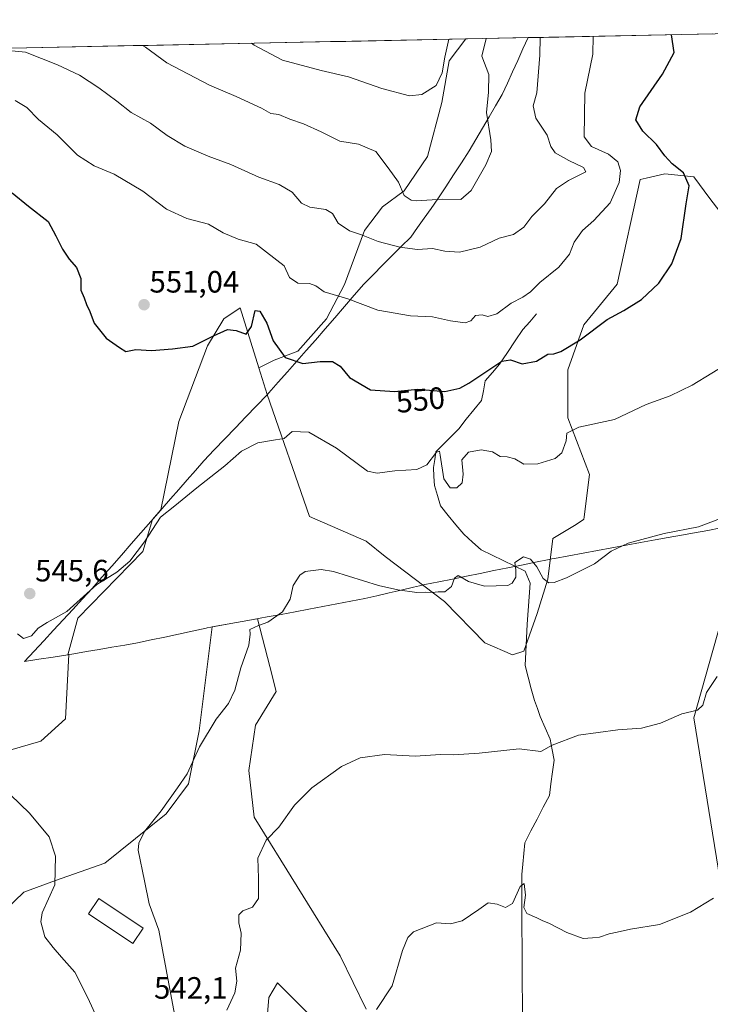
# Model space of a CAD drawing. Units: metres. Extents: x 638103 to 641560, y 4732126 to 4734509.
# Drawn here: x 638323 to 638547, y 4734134 to 4734453 of the extents above; entities that cross this region are included whole.
import ezdxf
from ezdxf.enums import TextEntityAlignment as Align

# ---------------------------------------------------------------- set-up
doc = ezdxf.new("R2010")
doc.units = ezdxf.units.M
doc.header["$MEASUREMENT"] = 0
for name, color, linetype, lineweight in [('Arbolado forestal CxS', 92, 'Continuous', 0), ('Carátula', 7, 'Continuous', 5), ('Corriente natural lineal', 142, 'Continuous', 13), ('Cultivos herbáceos CxS', 92, 'Continuous', 0), ('Curva de nivel maestra', 36, 'Continuous', 30), ('Curva de nivel normal', 36, 'Continuous', 0), ('Edificación', 1, 'Continuous', 13), ('Edificación Cxs', 1, 'Continuous', 13), ('Matorral CxS', 135, 'Continuous', 0), ('Municipio', 9, 'Continuous', 13), ('Municipio CxS', 142, 'Continuous', 0), ('Punto de cota en terreno', 7, 'Continuous', 0), ('Rótulo de curva de nivel directora', 19, 'Continuous', 0), ('Rótulo de punto de cota en terreno', 19, 'Continuous', 0)]:
    doc.layers.add(name, color=color, linetype=linetype, lineweight=lineweight)
doc.styles.add('Arial', font='txt', dxfattribs={"height": 0.2})

# ---------------------------------------------------------------- blocks, each defined once
blk = doc.blocks.new('*U152')
at = {"layer": 'Matorral CxS', "color": 135, "linetype": 'Continuous', "lineweight": 0}
for points in [[(638552, 4734162.74, 529.08), (638541.64, 4734226.85, 534.24), (638554.17, 4734271.33, 536.86)], [(638556.25, 4734383.11, 547.76), (638546.83, 4734395.37, 548.36), (638541.64, 4734402.44, 548.75), (638532.22, 4734403.38, 550.72), (638526.15, 4734401.95, 551.99), (638524.21, 4734401.5, 552.39), (638516.67, 4734367.56, 550.7), (638505.84, 4734354.36, 549.86), (638500.65, 4734339.75, 548), (638500.65, 4734324.19, 544.96), (638507.72, 4734305.81, 541.71), (638505.95, 4734292.08, 540.89), (638505.84, 4734291.25, 540.84), (638505.83, 4734291.2, 540.84), (638505.76, 4734291.2, 540.84), (638503.39, 4734289.61, 540.96), (638495.85, 4734284.99, 541.18), (638494.15, 4734271.86, 539.71), (638490.74, 4734260.67, 538.31), (638486.36, 4734248.51, 537.39), (638482.72, 4734247.3, 537.27), (638473.72, 4734251.19, 537.77), (638460.59, 4734264.57, 539.22), (638441.38, 4734279.16, 540.97), (638435.16, 4734284.13, 541.55), (638416.79, 4734292.14, 542.03), (638403.02, 4734331.77, 546.38), (638400.38, 4734340.39, 547.66), (638405.37, 4734342.89, 548.73), (638412.97, 4734345.81, 550.42), (638422.34, 4734356.35, 553.15), (638428.19, 4734367.46, 555.38), (638434.63, 4734385.02, 559.84), (638440.48, 4734392.63, 562.54), (638447.5, 4734397.9, 565.05), (638455.11, 4734409.02, 566.81), (638459.79, 4734426.57, 568.81), (638462.14, 4734440.03, 568.45), (638467.57, 4734447.16, 566.19), (638775.14, 4734453.4, 504.92)]]:
    blk.add_polyline3d(points, dxfattribs=at)
blk = doc.blocks.new('*U198')
at = {"layer": 'Curva de nivel normal', "color": 36, "linetype": 'Continuous', "lineweight": 0}
blk.add_polyline3d([(638508.96, 4734448, 555), (638508.84, 4734442.25, 555), (638506.21, 4734429.58, 555), (638505.95, 4734415.41, 555), (638508.36, 4734412.3, 555), (638513.86, 4734409.75, 555), (638516.94, 4734407.23, 555), (638517.8, 4734404.48, 555), (638517.37, 4734400.57, 555), (638514.49, 4734393.99, 555), (638509.15, 4734388.18, 555), (638505.43, 4734384.96, 555), (638502.77, 4734381.25, 555), (638501.23, 4734377.28, 555), (638497.76, 4734373.08, 555), (638491.59, 4734368.1, 555), (638488.56, 4734365.07, 555), (638486.12, 4734363.31, 555), (638482.3, 4734361.4, 555), (638477.58, 4734357.98, 555), (638474.75, 4734357.11, 555), (638472.92, 4734357.64, 555), (638470.74, 4734357.45, 555), (638469.14, 4734355.64, 555), (638467.4, 4734355.01, 555), (638462.56, 4734355.63, 555), (638456.71, 4734356.99, 555), (638449.63, 4734357.28, 555), (638439.03, 4734359.16, 555), (638429.28, 4734362.78, 555), (638421.57, 4734365.08, 555), (638418.85, 4734367, 555), (638416.82, 4734367.79, 555), (638412.95, 4734367.86, 555), (638410.28, 4734369.72, 555), (638408.57, 4734373.48, 555), (638399.52, 4734380.52, 555), (638393.61, 4734382.18, 555), (638388.74, 4734384.23, 555), (638383.99, 4734386.99, 555), (638376.94, 4734388.84, 555), (638370.34, 4734391.88, 555), (638362.7, 4734397.8, 555), (638353.38, 4734403.32, 555), (638346.83, 4734406.02, 555), (638341.5, 4734409.47, 555), (638334.8, 4734416.01, 555), (638328.82, 4734421.02, 555), (638324.96, 4734424.92, 555), (638321.21, 4734427.17, 555)], dxfattribs=at)
blk = doc.blocks.new('*U201')
at = {"layer": 'Curva de nivel normal', "color": 36, "linetype": 'Continuous', "lineweight": 0}
blk.add_polyline3d([(638491.73, 4734447.65, 560), (638491.65, 4734441.9, 560), (638490.6, 4734429.64, 560), (638489.43, 4734425.4, 560), (638490.25, 4734421.48, 560), (638493.98, 4734415.97, 560), (638495.2, 4734412.2, 560), (638496.55, 4734410.21, 560), (638500.99, 4734407.65, 560), (638505.79, 4734405.4, 560), (638506.49, 4734403.98, 560), (638500.93, 4734401.25, 560), (638497.04, 4734398.58, 560), (638493.07, 4734393.63, 560), (638489.02, 4734389.54, 560), (638486.38, 4734386.11, 560), (638483.08, 4734383.68, 560), (638478.35, 4734382.48, 560), (638472.2, 4734379.62, 560), (638465.48, 4734377.98, 560), (638460.71, 4734378.3, 560), (638456.69, 4734379.16, 560), (638451.85, 4734378.85, 560), (638446.17, 4734379.54, 560), (638439.14, 4734381.46, 560), (638433.64, 4734383.62, 560), (638429.76, 4734384.91, 560), (638426.09, 4734387.42, 560), (638424.31, 4734390.46, 560), (638422.14, 4734391.79, 560), (638416.89, 4734392.55, 560), (638414.22, 4734393.91, 560), (638411.13, 4734397.46, 560), (638406.93, 4734399.92, 560), (638400.33, 4734402.28, 560), (638391.28, 4734406.45, 560), (638383.88, 4734409.15, 560), (638376.3, 4734412.32, 560), (638370.6, 4734415.78, 560), (638365.11, 4734419.86, 560), (638358.87, 4734423.32, 560), (638354.18, 4734426.96, 560), (638348.38, 4734431.28, 560), (638342.09, 4734435.44, 560), (638334.94, 4734438.73, 560), (638324.56, 4734442.82, 560), (638318.88, 4734443.37, 560)], dxfattribs=at)
blk = doc.blocks.new('*U204')
at = {"layer": 'Curva de nivel normal', "color": 36, "linetype": 'Continuous', "lineweight": 0}
blk.add_polyline3d([(638553.8, 4734342.55, 545), (638541.1, 4734334.82, 545), (638533.92, 4734331.39, 545), (638526.08, 4734328.54, 545), (638515.81, 4734323.61, 545), (638504.22, 4734321.18, 545), (638500.41, 4734319.26, 545), (638500.14, 4734316.74, 545), (638498.75, 4734312.85, 545), (638496.56, 4734311, 545), (638490.99, 4734309.22, 545), (638486.36, 4734309.16, 545), (638483.43, 4734310.92, 545), (638481.04, 4734311.59, 545), (638478.67, 4734311.7, 545), (638476.26, 4734313.18, 545), (638472.5, 4734313.81, 545), (638468.4, 4734313.06, 545), (638466.3, 4734310.59, 545), (638466.72, 4734305.9, 545), (638466.34, 4734303.14, 545), (638464.59, 4734301.5, 545), (638462.5, 4734301.48, 545), (638460.44, 4734304.44, 545), (638459.25, 4734312.06, 545), (638458.98, 4734313.38, 545), (638458.03, 4734313.1, 545), (638454.94, 4734308.96, 545), (638451.64, 4734307.47, 545), (638444.5, 4734306.95, 545), (638438.73, 4734306.19, 545), (638435.62, 4734306.84, 545), (638425.59, 4734314.36, 545), (638416.58, 4734319.6, 545), (638411.14, 4734319.72, 545), (638408.6, 4734317.48, 545), (638405.79, 4734317.09, 545), (638400.04, 4734316.1, 545), (638394.76, 4734313.35, 545), (638389.28, 4734308.65, 545), (638380.22, 4734301.5, 545), (638373.11, 4734295.6, 545), (638368.37, 4734291.99, 545), (638363.26, 4734283.97, 545), (638358.49, 4734277.71, 545), (638354.22, 4734274.12, 545), (638347.68, 4734270.12, 545), (638337.94, 4734261.36, 545), (638331.58, 4734257.75, 545), (638328.67, 4734255.97, 545), (638326.46, 4734253.48, 545), (638323.92, 4734252.63, 545), (638321.93, 4734254.12, 545)], dxfattribs=at)
blk = doc.blocks.new('*U213')
at = {"layer": 'Curva de nivel normal', "color": 36, "linetype": 'Continuous', "lineweight": 0}
blk.add_polyline3d([(638438.55, 4734132.22, 530), (638443.6, 4734139.9, 530), (638447.02, 4734151.35, 530), (638448.77, 4734155.54, 530), (638450.6, 4734157.4, 530), (638458.02, 4734160.31, 530), (638462.63, 4734159.98, 530), (638466.36, 4734160.99, 530), (638471.76, 4734164.62, 530), (638474.8, 4734166.84, 530), (638477.77, 4734166.43, 530), (638480.47, 4734165.31, 530), (638482.75, 4734166.57, 530), (638485.24, 4734172.08, 530), (638486.52, 4734173.13, 530), (638486.92, 4734169.33, 530), (638486.41, 4734165.33, 530), (638487.38, 4734163.4, 530), (638490.64, 4734161.99, 530), (638492.34, 4734161.03, 530), (638494.77, 4734160.08, 530), (638500.4, 4734157.21, 530), (638505.63, 4734155.26, 530), (638508.73, 4734155.42, 530), (638510.94, 4734155.63, 530), (638514.09, 4734156.73, 530), (638516.74, 4734157.25, 530), (638521.04, 4734158.32, 530), (638530.51, 4734159.73, 530), (638540.48, 4734163.81, 530), (638547.97, 4734168.31, 530)], dxfattribs=at)
blk = doc.blocks.new('*U218')
at = {"layer": 'Curva de nivel normal', "color": 36, "linetype": 'Continuous', "lineweight": 0}
for points in [[(638316.58, 4734204.91, 540), (638325.88, 4734195.88, 540), (638332.21, 4734188.22, 540), (638334.29, 4734181.96, 540), (638334.08, 4734172.63, 540), (638329.92, 4734163.61, 540), (638329.57, 4734160.61, 540), (638330.8, 4734155.8, 540), (638333.54, 4734152.36, 540), (638336.29, 4734149.13, 540), (638340.59, 4734144.28, 540), (638344.8, 4734135.96, 540), (638347.73, 4734129.65, 540)], [(638374.13, 4734124.29, 540), (638367.9, 4734157.89, 540), (638364.69, 4734166.54, 540), (638363.24, 4734173.91, 540), (638361.1, 4734183.85, 540), (638361.36, 4734186.21, 540), (638363.24, 4734189.92, 540), (638368.61, 4734196.65, 540), (638373.95, 4734204.11, 540), (638377.01, 4734208.64, 540), (638381.12, 4734217.4, 540), (638386.52, 4734226.36, 540), (638390.52, 4734231.48, 540), (638392.52, 4734235.85, 540), (638394.52, 4734243.02, 540), (638397.05, 4734250.39, 540), (638397.49, 4734254, 540), (638397.45, 4734255.48, 540), (638400.27, 4734256.84, 540), (638403.28, 4734257.91, 540), (638408.02, 4734261.27, 540), (638410.47, 4734265.31, 540), (638411.48, 4734269.78, 540), (638413.6, 4734273.09, 540), (638415.34, 4734274.34, 540), (638420.62, 4734275.01, 540), (638424.61, 4734274.28, 540), (638439.18, 4734269.75, 540), (638445.49, 4734268.43, 540), (638451.6, 4734267.52, 540), (638454.6, 4734267.58, 540), (638456.6, 4734267.47, 540), (638458.6, 4734267.75, 540), (638460.72, 4734267.72, 540), (638462.96, 4734269.48, 540), (638463.89, 4734272.16, 540), (638465.08, 4734273, 540), (638468.38, 4734271.11, 540), (638473.62, 4734269.62, 540), (638481.19, 4734269.8, 540), (638482.66, 4734270.53, 540), (638483.83, 4734272.49, 540), (638483.84, 4734274.88, 540), (638483.43, 4734277.26, 540), (638486.24, 4734279.08, 540), (638488.59, 4734278.33, 540), (638490.62, 4734275.8, 540), (638492.73, 4734272.09, 540), (638494.52, 4734270.64, 540), (638496.22, 4734270.76, 540), (638500.28, 4734272.26, 540), (638509.32, 4734276.85, 540), (638514.74, 4734280.91, 540), (638520.25, 4734283.56, 540), (638532, 4734286.67, 540), (638543.14, 4734288.82, 540), (638550.29, 4734291.49, 540)]]:
    blk.add_polyline3d(points, dxfattribs=at)
blk = doc.blocks.new('*U220')
at = {"layer": 'Curva de nivel normal', "color": 36, "linetype": 'Continuous', "lineweight": 0}
blk.add_polyline3d([(638389.98, 4734132.03, 535), (638392.54, 4734137.6, 535), (638393.16, 4734141.36, 535), (638392.79, 4734145.66, 535), (638394.38, 4734151.47, 535), (638394.59, 4734156.93, 535), (638393.88, 4734160.36, 535), (638393.88, 4734162.96, 535), (638395.13, 4734164.27, 535), (638398.27, 4734165.44, 535), (638400.23, 4734168.24, 535), (638400.24, 4734174.81, 535), (638400, 4734181.33, 535), (638402.71, 4734187.14, 535), (638406.88, 4734191.4, 535), (638411.96, 4734198.46, 535), (638417.56, 4734204.1, 535), (638427.19, 4734211.01, 535), (638433.3, 4734213.9, 535), (638441.19, 4734214.97, 535), (638451.06, 4734214.41, 535), (638459.37, 4734214.96, 535), (638463.6, 4734214.89, 535), (638471.92, 4734215.41, 535), (638484.92, 4734216.77, 535), (638491.92, 4734215.97, 535), (638495.64, 4734217.93, 535), (638504.12, 4734221.2, 535), (638516.97, 4734222.98, 535), (638524.59, 4734223.52, 535), (638530.82, 4734225.16, 535), (638537.7, 4734228.13, 535), (638542.85, 4734229.34, 535), (638544.57, 4734230.96, 535), (638545.7, 4734235.11, 535), (638549.16, 4734240.27, 535)], dxfattribs=at)
blk = doc.blocks.new('*U221')
at = {"layer": 'Curva de nivel normal', "color": 36, "linetype": 'Continuous', "lineweight": 0}
blk.add_polyline3d([(638474.15, 4734447.3, 565), (638472.75, 4734441.52, 565), (638475, 4734435.65, 565), (638474.9, 4734429.88, 565), (638474.33, 4734423.32, 565), (638475.71, 4734414.37, 565), (638475.91, 4734410.57, 565), (638474.07, 4734406.27, 565), (638469.32, 4734398.02, 565), (638465.93, 4734395.07, 565), (638459.93, 4734395.17, 565), (638451.69, 4734394.6, 565), (638449.78, 4734394.82, 565), (638447.55, 4734396.33, 565), (638445.65, 4734400.64, 565), (638442.33, 4734405.32, 565), (638438.3, 4734410.62, 565), (638432.67, 4734412.99, 565), (638426.67, 4734413.99, 565), (638420.62, 4734417.04, 565), (638414.88, 4734419.61, 565), (638410.37, 4734421.08, 565), (638406.78, 4734422.59, 565), (638404.2, 4734422.95, 565), (638401.17, 4734424.66, 565), (638392.96, 4734428.46, 565), (638384.35, 4734432.19, 565), (638370.42, 4734439.45, 565), (638363.48, 4734444.5, 565), (638362.53, 4734445.03, 565)], dxfattribs=at)
blk = doc.blocks.new('*U224')
at = {"layer": 'Curva de nivel normal', "color": 36, "linetype": 'Continuous', "lineweight": 0}
blk.add_polyline3d([(638462.01, 4734447.05, 570), (638460.78, 4734441.28, 570), (638459.88, 4734436.1, 570), (638457.9, 4734432.04, 570), (638453.27, 4734429.15, 570), (638449.27, 4734428.68, 570), (638440.27, 4734431.06, 570), (638429.45, 4734434.84, 570), (638420.63, 4734436.96, 570), (638408.02, 4734440.21, 570), (638398.83, 4734445.12, 570), (638397.95, 4734445.75, 570)], dxfattribs=at)
blk = doc.blocks.new('*U227')
at = {"layer": 'Curva de nivel maestra', "color": 36, "linetype": 'Continuous', "lineweight": 30}
blk.add_polyline3d([(638320.28, 4734397.25, 550), (638325.58, 4734392.88, 550), (638331.88, 4734387.91, 550), (638334.46, 4734383.23, 550), (638336.55, 4734378.88, 550), (638338.72, 4734375.67, 550), (638341.08, 4734373.01, 550), (638342.51, 4734369.44, 550), (638342.58, 4734365.63, 550), (638343.57, 4734363.19, 550), (638344.34, 4734361, 550), (638345.41, 4734358.72, 550), (638346.89, 4734354.87, 550), (638350.77, 4734350.09, 550), (638355.05, 4734347.04, 550), (638357.1, 4734345.74, 550), (638360.38, 4734346.36, 550), (638365.5, 4734346.07, 550), (638372.35, 4734346.57, 550), (638378.86, 4734347.42, 550), (638385.6, 4734350.81, 550), (638390.19, 4734352.81, 550), (638392.94, 4734352.53, 550), (638396.21, 4734351.36, 550), (638397.96, 4734353.8, 550), (638399.17, 4734359.04, 550), (638400.64, 4734358.78, 550), (638402.93, 4734354.96, 550), (638404.97, 4734349.17, 550), (638408.93, 4734343.76, 550), (638414.64, 4734341.84, 550), (638420.28, 4734342.49, 550), (638424.3, 4734342.52, 550), (638426.77, 4734341.01, 550), (638429.75, 4734337.28, 550), (638436.63, 4734333.3, 550), (638444.41, 4734332.72, 550), (638451.97, 4734333.5, 550), (638460.76, 4734332.76, 550), (638465.67, 4734333.81, 550), (638468.51, 4734335.5, 550), (638479.28, 4734342.61, 550), (638482.02, 4734343, 550), (638485.9, 4734341.76, 550), (638490.5, 4734342.63, 550), (638494.18, 4734344.89, 550), (638496.12, 4734344.99, 550), (638498.46, 4734345.76, 550), (638504.74, 4734349.56, 550), (638513.5, 4734356.08, 550), (638518.92, 4734359.08, 550), (638524.59, 4734362.58, 550), (638530.26, 4734367.94, 550), (638534.46, 4734374.21, 550), (638537.45, 4734382.38, 550), (638539.09, 4734393.62, 550), (638540.14, 4734399.53, 550), (638538.21, 4734403.7, 550), (638534.53, 4734406.65, 550), (638532.18, 4734409.18, 550), (638529.52, 4734412.88, 550), (638525.01, 4734417.17, 550), (638522.76, 4734420.89, 550), (638524.12, 4734425.14, 550), (638531.4, 4734435.68, 550), (638535.24, 4734442.79, 550), (638534.33, 4734448.52, 550)], dxfattribs=at)
blk = doc.blocks.new('5PATER')
at = {"layer": 'Carátula', "linetype": 'Continuous', "lineweight": 5}
h = blk.add_hatch(color=250, dxfattribs=at)
edge = h.paths.add_edge_path()
edge.add_ellipse((0, 0.01), major_axis=(-1.33, -1.34), ratio=0.999422, start_angle=0, end_angle=360)

msp = doc.modelspace()

# ---------------------------------------------------------------- linework, layer by layer
at = {"layer": 'Arbolado forestal CxS', "color": 92, "linetype": 'Continuous', "lineweight": 0}
for points in [[(638102.88, 4734439.77, 525.21), (638467.57, 4734447.16, 566.19), (638462.14, 4734440.03, 568.45), (638459.79, 4734426.57, 568.81), (638455.11, 4734409.02, 566.81), (638447.5, 4734397.9, 565.05), (638440.48, 4734392.63, 562.54), (638434.63, 4734385.02, 559.84), (638428.19, 4734367.46, 555.38), (638422.34, 4734356.35, 553.15), (638412.97, 4734345.81, 550.42), (638405.37, 4734342.89, 548.73), (638400.38, 4734340.39, 547.66), (638397.76, 4734348.74, 548.6), (638394.25, 4734359.86, 550.24), (638388.98, 4734356.35, 550.18), (638383.71, 4734347.57, 548.87), (638374.35, 4734322.99, 546.46), (638368.51, 4734294.31, 544.89), (638365.78, 4734291.18, 544.89), (638362.64, 4734280.85, 544.4), (638341.57, 4734259.2, 544.24), (638338.28, 4734247.34, 543.64), (638338.68, 4734247.42, 543.64), (638337.59, 4734226.51, 542.2), (638329.53, 4734219.3, 541.68), (638310, 4734213.67, 540.02)], [(638467.57, 4734447.16, 566.19), (638102.88, 4734439.77, 525.21)], [(638467.57, 4734447.16, 566.19), (638462.14, 4734440.03, 568.45), (638459.79, 4734426.57, 568.81), (638455.11, 4734409.02, 566.81), (638447.5, 4734397.9, 565.05), (638440.48, 4734392.63, 562.54), (638434.63, 4734385.02, 559.84), (638428.19, 4734367.46, 555.38), (638422.34, 4734356.35, 553.15), (638412.97, 4734345.81, 550.42), (638405.37, 4734342.89, 548.73), (638400.38, 4734340.39, 547.66)], [(638400.38, 4734340.39, 547.66), (638397.76, 4734348.74, 548.6), (638394.25, 4734359.86, 550.24), (638388.98, 4734356.35, 550.18), (638383.71, 4734347.57, 548.87), (638374.35, 4734322.99, 546.46), (638368.51, 4734294.31, 544.89), (638365.78, 4734291.18, 544.89), (638362.64, 4734280.85, 544.4), (638341.57, 4734259.2, 544.24), (638338.28, 4734247.34, 543.64), (638338.68, 4734247.42, 543.64), (638337.59, 4734226.51, 542.2), (638329.53, 4734219.3, 541.68), (638310, 4734213.67, 540.02)]]:
    msp.add_polyline3d(points, dxfattribs=at)
at = {"layer": 'Corriente natural lineal', "color": 142, "linetype": 'Continuous', "lineweight": 13}
msp.add_polyline3d([(638490.49, 4734357.91, 552.51), (638488.31, 4734355.4, 552.1), (638486.13, 4734352.88, 551.49), (638483.59, 4734349.13, 551.05), (638481.06, 4734345.37, 550.35), (638478.52, 4734341.62, 549.91), (638476.2, 4734338.89, 549.35), (638473.88, 4734336.15, 549.36), (638473.26, 4734332.99, 548.68), (638472.64, 4734329.83, 548.09), (638470.18, 4734326.77, 547.49), (638467.71, 4734323.72, 546.67), (638465.25, 4734320.66, 546.31), (638462.78, 4734318.15, 545.78), (638460.31, 4734315.65, 545.49), (638457.84, 4734313.14, 545.16), (638457.46, 4734310.63, 544.81), (638457.08, 4734308.11, 544.38), (638457.21, 4734305.2, 544.02), (638457.34, 4734302.29, 543.62), (638458.34, 4734298.94, 543.21), (638459.33, 4734295.59, 542.82), (638461.85, 4734292.53, 542.53), (638464.37, 4734289.47, 542.24), (638466.89, 4734286.41, 541.9), (638469.7, 4734283.89, 541.75), (638472.5, 4734281.36, 541.55), (638476.08, 4734279.64, 541.18), (638479.66, 4734277.91, 540.51), (638483.24, 4734276.19, 540.01), (638486.82, 4734274.46, 539.45), (638488.5, 4734270.55, 539.41), (638488.14, 4734266.1, 539.2), (638487.77, 4734261.65, 538.76), (638487.53, 4734257.19, 538.15), (638487.3, 4734252.74, 537.71), (638487.06, 4734248.28, 537.51), (638486.82, 4734243.82, 537.17), (638487.82, 4734240.05, 536.87), (638488.82, 4734236.27, 536.6), (638489.82, 4734232.5, 536.32), (638490.79, 4734229.9, 536.1), (638491.75, 4734227.29, 535.88), (638493.37, 4734223.58, 535.51), (638494.98, 4734219.87, 535.24), (638495.6, 4734216.47, 534.89), (638496.22, 4734213.07, 534.41), (638495.72, 4734209.27, 534.03), (638495.22, 4734205.48, 533.73), (638494.72, 4734201.68, 533.44), (638492.72, 4734197.83, 533.01), (638490.72, 4734193.99, 532.37), (638488.72, 4734190.14, 531.85), (638486.72, 4734186.29, 530.85), (638486.38, 4734182.85, 530.6), (638486.04, 4734179.41, 530.33), (638485.7, 4734175.97, 530.18), (638485.73, 4734171.44, 529.92), (638485.75, 4734166.92, 529.68), (638485.78, 4734162.39, 529.47), (638485.8, 4734157.86, 529.16), (638485.83, 4734153.34, 528.86), (638485.86, 4734148.81, 528.64), (638485.88, 4734144.28, 528.48), (638485.91, 4734139.75, 528.23), (638485.93, 4734135.23, 528.07), (638485.96, 4734130.7, 527.95)], dxfattribs=at)
at = {"layer": 'Cultivos herbáceos CxS', "color": 92, "linetype": 'Continuous', "lineweight": 0}
for points in [[(638310, 4734213.67, 540.02), (638329.53, 4734219.3, 541.68), (638337.59, 4734226.51, 542.2), (638338.68, 4734247.42, 543.64), (638338.28, 4734247.34, 543.64), (638341.57, 4734259.2, 544.24), (638362.64, 4734280.85, 544.4), (638365.78, 4734291.18, 544.89), (638368.51, 4734294.31, 544.89), (638374.35, 4734322.99, 546.46), (638383.71, 4734347.57, 548.87), (638388.98, 4734356.35, 550.18), (638394.25, 4734359.86, 550.24), (638397.76, 4734348.74, 548.6), (638400.38, 4734340.39, 547.66), (638403.02, 4734331.77, 546.38), (638416.79, 4734292.14, 542.03), (638435.16, 4734284.13, 541.55), (638441.38, 4734279.16, 540.97), (638460.59, 4734264.57, 539.22), (638473.72, 4734251.19, 537.77), (638482.72, 4734247.3, 537.27), (638486.36, 4734248.51, 537.39), (638490.74, 4734260.67, 538.31), (638494.15, 4734271.86, 539.71), (638495.85, 4734284.99, 541.18), (638503.39, 4734289.61, 540.96), (638505.76, 4734291.2, 540.84), (638505.83, 4734291.2, 540.84), (638505.84, 4734291.25, 540.84), (638505.95, 4734292.08, 540.89), (638507.72, 4734305.81, 541.71), (638500.65, 4734324.19, 544.96), (638500.65, 4734339.75, 548), (638505.84, 4734354.36, 549.86), (638516.67, 4734367.56, 550.7), (638524.21, 4734401.5, 552.39), (638526.15, 4734401.95, 551.99), (638532.22, 4734403.38, 550.72), (638541.64, 4734402.44, 548.75), (638546.83, 4734395.37, 548.36), (638556.25, 4734383.11, 547.76)], [(638400.38, 4734340.39, 547.66), (638403.02, 4734331.77, 546.38), (638416.79, 4734292.14, 542.03), (638435.16, 4734284.13, 541.55), (638441.38, 4734279.16, 540.97), (638460.59, 4734264.57, 539.22), (638473.72, 4734251.19, 537.77), (638482.72, 4734247.3, 537.27), (638486.36, 4734248.51, 537.39), (638490.74, 4734260.67, 538.31), (638494.15, 4734271.86, 539.71), (638495.85, 4734284.99, 541.18), (638503.39, 4734289.61, 540.96), (638505.76, 4734291.2, 540.84), (638505.83, 4734291.2, 540.84), (638505.84, 4734291.25, 540.84), (638505.95, 4734292.08, 540.89), (638507.72, 4734305.81, 541.71), (638500.65, 4734324.19, 544.96), (638500.65, 4734339.75, 548), (638505.84, 4734354.36, 549.86), (638516.67, 4734367.56, 550.7), (638524.21, 4734401.5, 552.39), (638526.15, 4734401.95, 551.99), (638532.22, 4734403.38, 550.72), (638541.64, 4734402.44, 548.75), (638546.83, 4734395.37, 548.36), (638556.25, 4734383.11, 547.76)], [(638400.38, 4734340.39, 547.66), (638397.76, 4734348.74, 548.6), (638394.25, 4734359.86, 550.24), (638388.98, 4734356.35, 550.18), (638383.71, 4734347.57, 548.87), (638374.35, 4734322.99, 546.46), (638368.51, 4734294.31, 544.89), (638365.78, 4734291.18, 544.89), (638362.64, 4734280.85, 544.4), (638341.57, 4734259.2, 544.24), (638338.28, 4734247.34, 543.64), (638338.68, 4734247.42, 543.64), (638337.59, 4734226.51, 542.2), (638329.53, 4734219.3, 541.68), (638310, 4734213.67, 540.02)], [(638554.17, 4734271.33, 536.86), (638541.64, 4734226.85, 534.24), (638552, 4734162.74, 529.08)], [(638554.17, 4734271.33, 536.86), (638541.64, 4734226.85, 534.24), (638552, 4734162.74, 529.08)], [(638435.16, 4734132.34, 529.86), (638426.74, 4734149.63, 531.46), (638398.81, 4734194.57, 535.29), (638397.12, 4734209.77, 536.41), (638399.25, 4734224.43, 536.99), (638405.93, 4734235.42, 537.37), (638403.89, 4734243.45, 537.94), (638399.94, 4734259.02, 539.81), (638398.54, 4734258.76, 539.84), (638397.95, 4734258.65, 539.85), (638385.15, 4734256.35, 543.16), (638385.15, 4734256.35, 543.16), (638380.98, 4734222.61, 539.78), (638377.55, 4734205.41, 538.59), (638370.2, 4734195.67, 538.71), (638350.36, 4734179.72, 541.31), (638334.34, 4734174.06, 541.06), (638323.98, 4734170.29, 538.53), (638314.55, 4734161.34, 536.35)], [(638314.55, 4734161.34, 536.35), (638323.98, 4734170.29, 538.53), (638334.34, 4734174.06, 541.06), (638350.36, 4734179.72, 541.31), (638370.2, 4734195.67, 538.71), (638377.55, 4734205.41, 538.59), (638380.98, 4734222.61, 539.78), (638385.15, 4734256.35, 543.16), (638385.15, 4734256.35, 543.16), (638397.95, 4734258.65, 539.85), (638398.54, 4734258.76, 539.84), (638399.94, 4734259.02, 539.81), (638403.89, 4734243.45, 537.94), (638405.93, 4734235.42, 537.37), (638399.25, 4734224.43, 536.99), (638397.12, 4734209.77, 536.41), (638398.81, 4734194.57, 535.29), (638426.74, 4734149.63, 531.46), (638435.16, 4734132.34, 529.86)], [(638398.88, 4734080.02, 528.24), (638403.6, 4734136.12, 532.33), (638406.42, 4734140.83, 532.38), (638418.2, 4734129.04, 530.65)], [(638418.2, 4734129.04, 530.65), (638406.42, 4734140.83, 532.38), (638403.6, 4734136.12, 532.33), (638398.88, 4734080.02, 528.24)]]:
    msp.add_polyline3d(points, dxfattribs=at)
at = {"layer": 'Edificación', "color": 1, "linetype": 'Continuous', "lineweight": 13}
msp.add_polyline3d([(638362.78, 4734158.54, 541.6), (638359.46, 4734153.59, 543.13), (638345.03, 4734163.28, 542.58), (638348.35, 4734168.22, 542.05), (638362.78, 4734158.54, 541.6)], dxfattribs=at)
at = {"layer": 'Edificación Cxs', "color": 1, "linetype": 'Continuous', "lineweight": 13}
msp.add_polyline3d([(638362.78, 4734158.54, 541.6), (638359.46, 4734153.59, 543.13), (638345.03, 4734163.28, 542.58), (638348.35, 4734168.22, 542.05), (638362.78, 4734158.54, 541.6)], close=True, dxfattribs=at)
at = {"layer": 'Matorral CxS', "color": 135, "linetype": 'Continuous', "lineweight": 0}
for points in [[(638775.14, 4734453.4, 504.92), (638467.57, 4734447.16, 566.19)], [(638467.57, 4734447.16, 566.19), (638462.14, 4734440.03, 568.45), (638459.79, 4734426.57, 568.81), (638455.11, 4734409.02, 566.81), (638447.5, 4734397.9, 565.05), (638440.48, 4734392.63, 562.54), (638434.63, 4734385.02, 559.84), (638428.19, 4734367.46, 555.38), (638422.34, 4734356.35, 553.15), (638412.97, 4734345.81, 550.42), (638405.37, 4734342.89, 548.73), (638400.38, 4734340.39, 547.66)], [(638400.38, 4734340.39, 547.66), (638403.02, 4734331.77, 546.38), (638416.79, 4734292.14, 542.03), (638435.16, 4734284.13, 541.55), (638441.38, 4734279.16, 540.97), (638460.59, 4734264.57, 539.22), (638473.72, 4734251.19, 537.77), (638482.72, 4734247.3, 537.27), (638486.36, 4734248.51, 537.39), (638490.74, 4734260.67, 538.31), (638494.15, 4734271.86, 539.71), (638495.85, 4734284.99, 541.18), (638503.39, 4734289.61, 540.96), (638505.76, 4734291.2, 540.84), (638505.83, 4734291.2, 540.84), (638505.84, 4734291.25, 540.84), (638505.95, 4734292.08, 540.89), (638507.72, 4734305.81, 541.71), (638500.65, 4734324.19, 544.96), (638500.65, 4734339.75, 548), (638505.84, 4734354.36, 549.86), (638516.67, 4734367.56, 550.7), (638524.21, 4734401.5, 552.39), (638526.15, 4734401.95, 551.99), (638532.22, 4734403.38, 550.72), (638541.64, 4734402.44, 548.75), (638546.83, 4734395.37, 548.36), (638556.25, 4734383.11, 547.76)], [(638554.17, 4734271.33, 536.86), (638541.64, 4734226.85, 534.24), (638552, 4734162.74, 529.08)], [(638314.55, 4734161.34, 536.35), (638323.98, 4734170.29, 538.53), (638334.34, 4734174.06, 541.06), (638350.36, 4734179.72, 541.31), (638370.2, 4734195.67, 538.71), (638377.55, 4734205.41, 538.59), (638380.98, 4734222.61, 539.78), (638385.15, 4734256.35, 543.16), (638385.15, 4734256.35, 543.16), (638397.95, 4734258.65, 539.85), (638398.54, 4734258.76, 539.84), (638399.94, 4734259.02, 539.81), (638403.89, 4734243.45, 537.94), (638405.93, 4734235.42, 537.37), (638399.25, 4734224.43, 536.99), (638397.12, 4734209.77, 536.41), (638398.81, 4734194.57, 535.29), (638426.74, 4734149.63, 531.46), (638435.16, 4734132.34, 529.86)], [(638314.55, 4734161.34, 536.35), (638323.98, 4734170.29, 538.53), (638334.34, 4734174.06, 541.06), (638350.36, 4734179.72, 541.31), (638370.2, 4734195.67, 538.71), (638377.55, 4734205.41, 538.59), (638380.98, 4734222.61, 539.78), (638385.15, 4734256.35, 543.16), (638385.15, 4734256.35, 543.16), (638397.95, 4734258.65, 539.85), (638398.54, 4734258.76, 539.84), (638399.94, 4734259.02, 539.81), (638403.89, 4734243.45, 537.94), (638405.93, 4734235.42, 537.37), (638399.25, 4734224.43, 536.99), (638397.12, 4734209.77, 536.41), (638398.81, 4734194.57, 535.29), (638426.74, 4734149.63, 531.46), (638435.16, 4734132.34, 529.86)], [(638418.2, 4734129.04, 530.65), (638406.42, 4734140.83, 532.38), (638403.6, 4734136.12, 532.33), (638398.88, 4734080.02, 528.24)], [(638418.2, 4734129.04, 530.65), (638406.42, 4734140.83, 532.38), (638403.6, 4734136.12, 532.33), (638398.88, 4734080.02, 528.24)]]:
    msp.add_polyline3d(points, dxfattribs=at)
at = {"layer": 'Municipio', "color": 9, "linetype": 'Continuous', "lineweight": 13}
msp.add_polyline3d([(638487.81, 4734447.57, 561.07), (638486.13, 4734443.89, 561.38), (638484.45, 4734440.2, 561.87), (638482.76, 4734436.52, 562.34), (638481.08, 4734432.83, 562.83), (638479.4, 4734429.15, 563.31), (638477.25, 4734425.49, 563.92), (638475.1, 4734421.83, 564.6), (638472.96, 4734418.17, 565.5), (638470.81, 4734414.51, 566.06), (638468.66, 4734410.85, 566.51), (638466.12, 4734406.95, 566.78), (638463.58, 4734403.04, 566.3), (638461.04, 4734399.14, 565.65), (638458.5, 4734395.24, 564.68), (638456.29, 4734392.14, 563.95), (638454.08, 4734389.04, 563.34), (638451.86, 4734385.93, 562.22), (638449.65, 4734382.83, 560.93), (638446.6, 4734379.78, 559.88), (638443.55, 4734376.74, 558.94), (638440.5, 4734373.69, 558.05), (638437.45, 4734370.65, 557.27), (638434.4, 4734367.6, 556.4), (638431.26, 4734363.97, 555.29), (638428.12, 4734360.34, 554.46), (638424.99, 4734356.7, 553.8), (638421.85, 4734353.07, 553.16), (638418.71, 4734349.44, 552.34), (638415.68, 4734346.01, 551.35), (638412.66, 4734342.59, 550.1), (638409.63, 4734339.16, 548.85), (638406.61, 4734335.74, 547.37), (638403.58, 4734332.31, 546.79), (638403.01, 4734331.66, 546.72), (638399.58, 4734328.09, 546.28), (638396.16, 4734324.51, 545.97), (638392.73, 4734320.94, 545.77), (638389.3, 4734317.36, 545.68), (638385.88, 4734313.79, 545.58), (638382.45, 4734310.21, 545.48), (638379.75, 4734307.12, 545.33), (638377.05, 4734304.04, 545.2), (638374.35, 4734300.95, 545.08), (638371.65, 4734297.87, 545.02), (638368.95, 4734294.78, 545.06), (638368.41, 4734294.16, 545.06), (638365.24, 4734290.54, 545.07), (638362.07, 4734286.92, 545.19), (638358.9, 4734283.3, 545.37), (638355.74, 4734279.68, 545.37), (638352.57, 4734276.06, 545.19), (638349.4, 4734272.44, 545.09), (638346.23, 4734268.82, 544.83), (638343.08, 4734265.43, 544.82), (638339.94, 4734262.04, 544.73), (638336.79, 4734258.65, 544.78), (638333.65, 4734255.27, 544.63), (638330.5, 4734251.88, 544.68), (638327.36, 4734248.49, 544.6), (638324.21, 4734245.1, 543.92), (638328.89, 4734245.83, 544.22), (638333.58, 4734246.56, 544.14), (638338.26, 4734247.29, 543.89), (638340.27, 4734247.64, 543.8), (638344.4, 4734248.34, 543.78), (638348.52, 4734249.04, 543.78), (638352.65, 4734249.75, 543.72), (638356.77, 4734250.45, 543.63), (638360.9, 4734251.15, 543.58), (638365.36, 4734252.11, 543.53), (638369.82, 4734253.07, 543.49), (638374.27, 4734254.02, 543.48), (638378.73, 4734254.98, 543.49), (638383.19, 4734255.94, 543.56), (638383.52, 4734256.01, 543.57), (638388.32, 4734256.87, 542.87), (638393.13, 4734257.74, 541.16), (638397.93, 4734258.6, 540.16), (638398.52, 4734258.72, 540.16), (638403.05, 4734259.57, 540.07), (638407.57, 4734260.43, 539.87), (638412.1, 4734261.28, 539.56), (638416.62, 4734262.13, 539.18), (638421.15, 4734262.99, 538.73), (638425.68, 4734263.84, 538.53), (638430.2, 4734264.7, 538.68), (638434.73, 4734265.55, 539.05), (638438.68, 4734266.46, 539.43), (638442.62, 4734267.38, 539.72), (638446.57, 4734268.29, 539.88), (638450.52, 4734269.2, 540.07), (638452.57, 4734269.67, 540.17), (638454.3, 4734270.07, 540.3), (638458.78, 4734270.98, 540.48), (638463.26, 4734271.89, 540.13), (638467.74, 4734272.79, 540.06), (638472.22, 4734273.7, 540.82), (638476.7, 4734274.61, 540.65), (638481.18, 4734275.52, 540.32), (638485.66, 4734276.42, 539.64), (638490.14, 4734277.33, 540.19), (638494.62, 4734278.24, 540.73), (638495.5, 4734278.42, 540.79), (638496.31, 4734278.57, 540.83), (638500.98, 4734279.43, 540.63), (638505.65, 4734280.3, 540.43), (638510.32, 4734281.16, 540.18), (638515, 4734282.03, 540), (638519.67, 4734282.89, 539.89), (638524.34, 4734283.76, 539.83), (638529.01, 4734284.62, 539.78), (638533.29, 4734285.39, 539.75), (638537.58, 4734286.15, 539.76), (638541.86, 4734286.92, 539.78), (638546.14, 4734287.69, 539.77), (638550.43, 4734288.45, 539.66)], dxfattribs=at)
msp.add_polyline3d([(638487.81, 4734447.57, 561.07), (638486.13, 4734443.89, 561.38), (638484.45, 4734440.2, 561.87), (638482.76, 4734436.52, 562.34), (638481.08, 4734432.83, 562.83), (638479.4, 4734429.15, 563.31), (638477.25, 4734425.49, 563.92), (638475.1, 4734421.83, 564.6), (638472.96, 4734418.17, 565.5), (638470.81, 4734414.51, 566.06), (638468.66, 4734410.85, 566.51), (638466.12, 4734406.95, 566.78), (638463.58, 4734403.04, 566.3), (638461.04, 4734399.14, 565.65), (638458.5, 4734395.24, 564.68), (638456.29, 4734392.14, 563.95), (638454.08, 4734389.04, 563.34), (638451.86, 4734385.93, 562.22), (638449.65, 4734382.83, 560.93), (638446.6, 4734379.78, 559.88), (638443.55, 4734376.74, 558.94), (638440.5, 4734373.69, 558.05), (638437.45, 4734370.65, 557.27), (638434.4, 4734367.6, 556.4), (638431.26, 4734363.97, 555.29), (638428.12, 4734360.34, 554.46), (638424.99, 4734356.7, 553.8), (638421.85, 4734353.07, 553.16), (638418.71, 4734349.44, 552.34), (638415.68, 4734346.01, 551.35), (638412.66, 4734342.59, 550.1), (638409.63, 4734339.16, 548.85), (638406.61, 4734335.74, 547.37), (638403.58, 4734332.31, 546.79), (638403.01, 4734331.66, 546.72), (638399.58, 4734328.09, 546.28), (638396.16, 4734324.51, 545.97), (638392.73, 4734320.94, 545.77), (638389.3, 4734317.36, 545.68), (638385.88, 4734313.79, 545.58), (638382.45, 4734310.21, 545.48), (638379.75, 4734307.12, 545.33), (638377.05, 4734304.04, 545.2), (638374.35, 4734300.95, 545.08), (638371.65, 4734297.87, 545.02), (638368.95, 4734294.78, 545.06), (638368.41, 4734294.16, 545.06), (638365.24, 4734290.54, 545.07), (638362.07, 4734286.92, 545.19), (638358.9, 4734283.3, 545.37), (638355.74, 4734279.68, 545.37), (638352.57, 4734276.06, 545.19), (638349.4, 4734272.44, 545.09), (638346.23, 4734268.82, 544.83), (638343.08, 4734265.43, 544.82), (638339.94, 4734262.04, 544.73), (638336.79, 4734258.65, 544.78), (638333.65, 4734255.27, 544.63), (638330.5, 4734251.88, 544.68), (638327.36, 4734248.49, 544.6), (638324.21, 4734245.1, 543.92), (638328.89, 4734245.83, 544.22), (638333.58, 4734246.56, 544.14), (638338.26, 4734247.29, 543.89), (638340.27, 4734247.64, 543.8), (638344.4, 4734248.34, 543.78), (638348.52, 4734249.04, 543.78), (638352.65, 4734249.75, 543.72), (638356.77, 4734250.45, 543.63), (638360.9, 4734251.15, 543.58), (638365.36, 4734252.11, 543.53), (638369.82, 4734253.07, 543.49), (638374.27, 4734254.02, 543.48), (638378.73, 4734254.98, 543.49), (638383.19, 4734255.94, 543.56), (638383.52, 4734256.01, 543.57), (638388.32, 4734256.87, 542.87), (638393.13, 4734257.74, 541.16), (638397.93, 4734258.6, 540.16), (638398.52, 4734258.72, 540.16), (638403.05, 4734259.57, 540.07), (638407.57, 4734260.43, 539.87), (638412.1, 4734261.28, 539.56), (638416.62, 4734262.13, 539.18), (638421.15, 4734262.99, 538.73), (638425.68, 4734263.84, 538.53), (638430.2, 4734264.7, 538.68), (638434.73, 4734265.55, 539.05), (638438.68, 4734266.46, 539.43), (638442.62, 4734267.38, 539.72), (638446.57, 4734268.29, 539.88), (638450.52, 4734269.2, 540.07), (638452.57, 4734269.67, 540.17), (638454.3, 4734270.07, 540.3), (638458.78, 4734270.98, 540.48), (638463.26, 4734271.89, 540.13), (638467.74, 4734272.79, 540.06), (638472.22, 4734273.7, 540.82), (638476.7, 4734274.61, 540.65), (638481.18, 4734275.52, 540.32), (638485.66, 4734276.42, 539.64), (638490.14, 4734277.33, 540.19), (638494.62, 4734278.24, 540.73), (638495.5, 4734278.42, 540.79), (638496.31, 4734278.57, 540.83), (638500.98, 4734279.43, 540.63), (638505.65, 4734280.3, 540.43), (638510.32, 4734281.16, 540.18), (638515, 4734282.03, 540), (638519.67, 4734282.89, 539.89), (638524.34, 4734283.76, 539.83), (638529.01, 4734284.62, 539.78), (638533.29, 4734285.39, 539.75), (638537.58, 4734286.15, 539.76), (638541.86, 4734286.92, 539.78), (638546.14, 4734287.69, 539.77), (638550.43, 4734288.45, 539.66)], dxfattribs=at)
at = {"layer": 'Municipio CxS', "color": 142, "linetype": 'Continuous', "lineweight": 0}
for points in [[(638320.02, 4734444.17, 560.08), (638324.95, 4734444.27, 560.62), (638329.89, 4734444.37, 561.34), (638334.82, 4734444.47, 561.93), (638339.76, 4734444.57, 562.39), (638344.69, 4734444.67, 562.79), (638349.63, 4734444.77, 563.31), (638354.56, 4734444.87, 563.86), (638359.5, 4734444.97, 564.38), (638364.43, 4734445.07, 565.31), (638369.37, 4734445.17, 566.21), (638374.3, 4734445.27, 566.74), (638379.24, 4734445.37, 566.98), (638384.17, 4734445.47, 567.55), (638389.11, 4734445.57, 568.45), (638394.04, 4734445.67, 569.32), (638398.98, 4734445.77, 570.11), (638403.91, 4734445.87, 570.8), (638408.85, 4734445.97, 571.31), (638413.78, 4734446.07, 571.72), (638418.72, 4734446.17, 572.16), (638423.65, 4734446.27, 572.54), (638428.59, 4734446.37, 572.81), (638433.52, 4734446.47, 572.79), (638438.46, 4734446.57, 572.65), (638443.39, 4734446.67, 572.58), (638448.33, 4734446.77, 572.49), (638453.26, 4734446.87, 572.12), (638458.2, 4734446.97, 571.27), (638463.13, 4734447.07, 569.63), (638468.07, 4734447.17, 567.29), (638473, 4734447.27, 565.33), (638477.94, 4734447.37, 563.86), (638482.87, 4734447.47, 562.39), (638487.81, 4734447.57, 561.07), (638486.13, 4734443.89, 561.38), (638484.45, 4734440.2, 561.87), (638482.76, 4734436.52, 562.34), (638481.08, 4734432.83, 562.83), (638479.4, 4734429.15, 563.31), (638477.25, 4734425.49, 563.92), (638475.1, 4734421.83, 564.6), (638472.96, 4734418.17, 565.5), (638470.81, 4734414.51, 566.06), (638468.66, 4734410.85, 566.51), (638466.12, 4734406.95, 566.78), (638463.58, 4734403.04, 566.3), (638461.04, 4734399.14, 565.65), (638458.5, 4734395.24, 564.68), (638456.29, 4734392.14, 563.95), (638454.08, 4734389.04, 563.34), (638451.86, 4734385.93, 562.22), (638449.65, 4734382.83, 560.93), (638446.6, 4734379.78, 559.88), (638443.55, 4734376.74, 558.94), (638440.5, 4734373.69, 558.05), (638437.45, 4734370.65, 557.27), (638434.4, 4734367.6, 556.4), (638431.26, 4734363.97, 555.29), (638428.12, 4734360.34, 554.46), (638424.99, 4734356.7, 553.8), (638421.85, 4734353.07, 553.16), (638418.71, 4734349.44, 552.34), (638415.68, 4734346.01, 551.35), (638412.66, 4734342.59, 550.1), (638409.63, 4734339.16, 548.85), (638406.61, 4734335.74, 547.37), (638403.58, 4734332.31, 546.79), (638403.01, 4734331.66, 546.72), (638399.58, 4734328.09, 546.28), (638396.16, 4734324.51, 545.97), (638392.73, 4734320.94, 545.77), (638389.3, 4734317.36, 545.68), (638385.88, 4734313.79, 545.58), (638382.45, 4734310.21, 545.48), (638379.75, 4734307.12, 545.33), (638377.05, 4734304.04, 545.2), (638374.35, 4734300.95, 545.08), (638371.65, 4734297.87, 545.02), (638368.95, 4734294.78, 545.06), (638368.41, 4734294.16, 545.06), (638365.24, 4734290.54, 545.07), (638362.07, 4734286.92, 545.19), (638358.9, 4734283.3, 545.37), (638355.74, 4734279.68, 545.37), (638352.57, 4734276.06, 545.19), (638349.4, 4734272.44, 545.09), (638346.23, 4734268.82, 544.83), (638343.08, 4734265.43, 544.82), (638339.94, 4734262.04, 544.73), (638336.79, 4734258.65, 544.78), (638333.65, 4734255.27, 544.63), (638330.5, 4734251.88, 544.68), (638327.36, 4734248.49, 544.6), (638324.21, 4734245.1, 543.92), (638328.89, 4734245.83, 544.22), (638333.58, 4734246.56, 544.14), (638338.26, 4734247.29, 543.89), (638340.27, 4734247.64, 543.8), (638344.4, 4734248.34, 543.78), (638348.52, 4734249.04, 543.78), (638352.65, 4734249.75, 543.72), (638356.77, 4734250.45, 543.63), (638360.9, 4734251.15, 543.58), (638365.36, 4734252.11, 543.53), (638369.82, 4734253.07, 543.49), (638374.27, 4734254.02, 543.48), (638378.73, 4734254.98, 543.49), (638383.19, 4734255.94, 543.56), (638383.52, 4734256.01, 543.57), (638388.32, 4734256.87, 542.87), (638393.13, 4734257.74, 541.16), (638397.93, 4734258.6, 540.16), (638398.52, 4734258.72, 540.16), (638403.05, 4734259.57, 540.07), (638407.57, 4734260.43, 539.87), (638412.1, 4734261.28, 539.56), (638416.62, 4734262.13, 539.18), (638421.15, 4734262.99, 538.73), (638425.68, 4734263.84, 538.53), (638430.2, 4734264.7, 538.68), (638434.73, 4734265.55, 539.05), (638438.68, 4734266.46, 539.43), (638442.62, 4734267.38, 539.72), (638446.57, 4734268.29, 539.88), (638450.52, 4734269.2, 540.07), (638452.57, 4734269.67, 540.17), (638454.3, 4734270.07, 540.3), (638458.78, 4734270.98, 540.48), (638463.26, 4734271.89, 540.13), (638467.74, 4734272.79, 540.06), (638472.22, 4734273.7, 540.82), (638476.7, 4734274.61, 540.65), (638481.18, 4734275.52, 540.32), (638485.66, 4734276.42, 539.64), (638490.14, 4734277.33, 540.19), (638494.62, 4734278.24, 540.73), (638495.5, 4734278.42, 540.79), (638496.31, 4734278.57, 540.83), (638500.98, 4734279.43, 540.63), (638505.65, 4734280.3, 540.43), (638510.32, 4734281.16, 540.18), (638515, 4734282.03, 540), (638519.67, 4734282.89, 539.89), (638524.34, 4734283.76, 539.83), (638529.01, 4734284.62, 539.78), (638533.29, 4734285.39, 539.75), (638537.58, 4734286.15, 539.76), (638541.86, 4734286.92, 539.78), (638546.14, 4734287.69, 539.77), (638550.43, 4734288.45, 539.66)], [(638550.43, 4734288.45, 539.66), (638546.14, 4734287.69, 539.77), (638541.86, 4734286.92, 539.78), (638537.58, 4734286.15, 539.76), (638533.29, 4734285.39, 539.75), (638529.01, 4734284.62, 539.78), (638524.34, 4734283.76, 539.83), (638519.67, 4734282.89, 539.89), (638515, 4734282.03, 540), (638510.32, 4734281.16, 540.18), (638505.65, 4734280.3, 540.43), (638500.98, 4734279.43, 540.63), (638496.31, 4734278.57, 540.83), (638495.5, 4734278.42, 540.79), (638494.62, 4734278.24, 540.73), (638490.14, 4734277.33, 540.19), (638485.66, 4734276.42, 539.64), (638481.18, 4734275.52, 540.32), (638476.7, 4734274.61, 540.65), (638472.22, 4734273.7, 540.82), (638467.74, 4734272.79, 540.06), (638463.26, 4734271.89, 540.13), (638458.78, 4734270.98, 540.48), (638454.3, 4734270.07, 540.3), (638452.57, 4734269.67, 540.17), (638450.52, 4734269.2, 540.07), (638446.57, 4734268.29, 539.88), (638442.62, 4734267.38, 539.72), (638438.68, 4734266.46, 539.43), (638434.73, 4734265.55, 539.05), (638430.2, 4734264.7, 538.68), (638425.68, 4734263.84, 538.53), (638421.15, 4734262.99, 538.73), (638416.62, 4734262.13, 539.18), (638412.1, 4734261.28, 539.56), (638407.57, 4734260.43, 539.87), (638403.05, 4734259.57, 540.07), (638398.52, 4734258.72, 540.16), (638397.93, 4734258.6, 540.16), (638393.13, 4734257.74, 541.16), (638388.32, 4734256.87, 542.87), (638383.52, 4734256.01, 543.57), (638383.19, 4734255.94, 543.56), (638378.73, 4734254.98, 543.49), (638374.27, 4734254.02, 543.48), (638369.82, 4734253.07, 543.49), (638365.36, 4734252.11, 543.53), (638360.9, 4734251.15, 543.58), (638356.77, 4734250.45, 543.63), (638352.65, 4734249.75, 543.72), (638348.52, 4734249.04, 543.78), (638344.4, 4734248.34, 543.78), (638340.27, 4734247.64, 543.8), (638338.26, 4734247.29, 543.89), (638333.58, 4734246.56, 544.14), (638328.89, 4734245.83, 544.22), (638324.21, 4734245.1, 543.92), (638327.36, 4734248.49, 544.6), (638330.5, 4734251.88, 544.68), (638333.65, 4734255.27, 544.63), (638336.79, 4734258.65, 544.78), (638339.94, 4734262.04, 544.73), (638343.08, 4734265.43, 544.82), (638346.23, 4734268.82, 544.83), (638349.4, 4734272.44, 545.09), (638352.57, 4734276.06, 545.19), (638355.74, 4734279.68, 545.37), (638358.9, 4734283.3, 545.37), (638362.07, 4734286.92, 545.19), (638365.24, 4734290.54, 545.07), (638368.41, 4734294.16, 545.06), (638368.95, 4734294.78, 545.06), (638371.65, 4734297.87, 545.02), (638374.35, 4734300.95, 545.08), (638377.05, 4734304.04, 545.2), (638379.75, 4734307.12, 545.33), (638382.45, 4734310.21, 545.48), (638385.88, 4734313.79, 545.58), (638389.3, 4734317.36, 545.68), (638392.73, 4734320.94, 545.77), (638396.16, 4734324.51, 545.97), (638399.58, 4734328.09, 546.28), (638403.01, 4734331.66, 546.72), (638403.58, 4734332.31, 546.79), (638406.61, 4734335.74, 547.37), (638409.63, 4734339.16, 548.85), (638412.66, 4734342.59, 550.1), (638415.68, 4734346.01, 551.35), (638418.71, 4734349.44, 552.34), (638421.85, 4734353.07, 553.16), (638424.99, 4734356.7, 553.8), (638428.12, 4734360.34, 554.46), (638431.26, 4734363.97, 555.29), (638434.4, 4734367.6, 556.4), (638437.45, 4734370.65, 557.27), (638440.5, 4734373.69, 558.05), (638443.55, 4734376.74, 558.94), (638446.6, 4734379.78, 559.88), (638449.65, 4734382.83, 560.93), (638451.86, 4734385.93, 562.22), (638454.08, 4734389.04, 563.34), (638456.29, 4734392.14, 563.95), (638458.5, 4734395.24, 564.68), (638461.04, 4734399.14, 565.65), (638463.58, 4734403.04, 566.3), (638466.12, 4734406.95, 566.78), (638468.66, 4734410.85, 566.51), (638470.81, 4734414.51, 566.06), (638472.96, 4734418.17, 565.5), (638475.1, 4734421.83, 564.6), (638477.25, 4734425.49, 563.92), (638479.4, 4734429.15, 563.31), (638481.08, 4734432.83, 562.83), (638482.76, 4734436.52, 562.34), (638484.45, 4734440.2, 561.87), (638486.13, 4734443.89, 561.38), (638487.81, 4734447.57, 561.07), (638492.8, 4734447.67, 559.28), (638497.79, 4734447.77, 557.37), (638502.79, 4734447.88, 556.04), (638507.78, 4734447.98, 555.06), (638512.77, 4734448.08, 554.08), (638517.76, 4734448.18, 552.96), (638522.75, 4734448.28, 551.82), (638527.75, 4734448.38, 551.17), (638532.74, 4734448.48, 550.28), (638537.73, 4734448.58, 549.48), (638542.72, 4734448.69, 548.63), (638547.71, 4734448.79, 547.63)]]:
    msp.add_polyline3d(points, dxfattribs=at)

# ---------------------------------------------------------------- block references
at = {"layer": 'Curva de nivel maestra', "color": 36, "linetype": 'Continuous', "lineweight": 30}
msp.add_blockref('*U227', (0, 0), dxfattribs=at)
at = {"layer": 'Curva de nivel normal', "color": 36, "linetype": 'Continuous', "lineweight": 0}
for name in ['*U221', '*U224', '*U198', '*U201', '*U204', '*U213', '*U220', '*U218']:
    msp.add_blockref(name, (0, 0), dxfattribs=at)
at = {"layer": 'Matorral CxS', "color": 135, "linetype": 'Continuous', "lineweight": 0}
msp.add_blockref('*U152', (0, 0), dxfattribs=at)
at = {"layer": 'Punto de cota en terreno', "linetype": 'Continuous', "lineweight": 0}
for p in [(638363.07, 4734360.9, 551.04), (638325.94, 4734267.16, 545.6)]:
    msp.add_blockref('5PATER', p, dxfattribs=at)

# ---------------------------------------------------------------- texts
at = {"layer": 'Rótulo de curva de nivel directora', "color": 19, "linetype": 'Continuous', "lineweight": 0, "style": 'Arial'}
msp.add_text('550', height=7, rotation=5.8906, dxfattribs=at).set_placement((638452.84, 4734330.04), align=Align.MIDDLE_CENTER)
at = {"layer": 'Rótulo de punto de cota en terreno', "color": 19, "linetype": 'Continuous', "lineweight": 0, "style": 'Arial'}
for s, p in [('551,04', (638364.83, 4734362.66)), ('545,6', (638327.7, 4734268.92)), ('542,1', (638366.31, 4734133.51))]:
    msp.add_text(s, height=7, dxfattribs=at).set_placement(p, align=Align.BOTTOM_LEFT)

doc.saveas('drawing.dxf')
